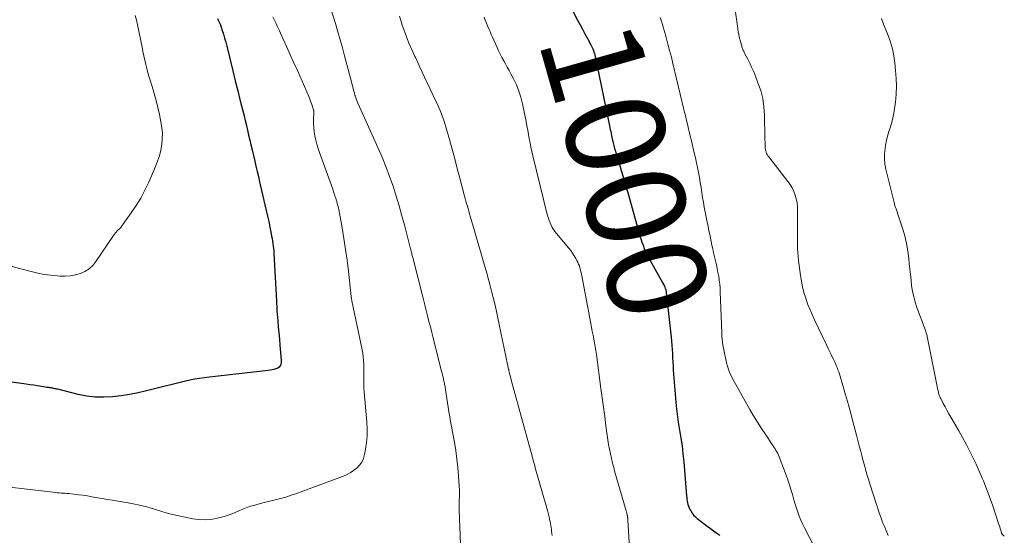
# Model space of a CAD drawing. Units: feet. Extents: x 2000000 to 2005021, y 580000 to 585000.
# Drawn here: x 2000539 to 2000738, y 580507 to 580611 of the extents above; entities that cross this region are included whole.
import ezdxf
from ezdxf.enums import TextEntityAlignment as Align

# ---------------------------------------------------------------- set-up
doc = ezdxf.new("R2010")
doc.units = ezdxf.units.FT
doc.header["$LTSCALE"] = 100
doc.header["$MEASUREMENT"] = 0
for name, color, linetype, lineweight in [('CONTOUR INDEX', 32, 'Continuous', 25), ('CONTOUR INDEX LABEL', 7, 'Continuous', 15), ('CONTOUR INTERMEDIATE', 40, 'Continuous', 15)]:
    doc.layers.add(name, color=color, linetype=linetype, lineweight=lineweight)
doc.styles.add('slant', font='romans.shx', dxfattribs={"oblique": 14.999978})

msp = doc.modelspace()

# ---------------------------------------------------------------- linework, layer by layer
at = {"layer": 'CONTOUR INDEX', "flags": 128}
for points, elevation in [([(2000649.86, 580613.88), (2000651.35, 580610.99), (2000651.83, 580610.06), (2000652.32, 580609.14), (2000652.81, 580608.22), (2000653.31, 580607.3), (2000654, 580606.03), (2000654.15, 580605.75), (2000654.29, 580605.46), (2000654.41, 580605.17), (2000654.53, 580604.87), (2000654.64, 580604.57), (2000654.73, 580604.27), (2000654.81, 580603.96), (2000654.89, 580603.65), (2000657.79, 580589.65), (2000657.86, 580589.26), (2000657.94, 580588.88), (2000658.02, 580588.5), (2000658.09, 580588.11), (2000658.17, 580587.73), (2000658.25, 580587.35), (2000658.33, 580586.96), (2000658.43, 580586.58), (2000658.52, 580586.22), (2000658.66, 580585.67), (2000658.81, 580585.11), (2000658.97, 580584.55), (2000659.13, 580584), (2000659.7, 580582.13), (2000660.14, 580580.64), (2000660.58, 580579.15), (2000661.02, 580577.66), (2000661.45, 580576.17), (2000663.94, 580567.47), (2000664.14, 580566.83), (2000664.34, 580566.19), (2000664.57, 580565.55), (2000664.81, 580564.92), (2000665.07, 580564.3), (2000665.35, 580563.69), (2000665.65, 580563.09), (2000665.97, 580562.5), (2000668.56, 580557.91), (2000668.67, 580557.7), (2000668.78, 580557.49), (2000668.87, 580557.28), (2000668.96, 580557.06), (2000669.05, 580556.84), (2000669.09, 580556.73), (2000669.13, 580556.62), (2000669.16, 580556.5), (2000669.18, 580556.39), (2000669.2, 580556.27), (2000669.22, 580556.16), (2000669.23, 580556.04), (2000669.24, 580555.93), (2000670.21, 580547.01), (2000670.29, 580546.17), (2000670.36, 580545.34), (2000670.42, 580544.51), (2000670.47, 580543.67), (2000670.51, 580542.83), (2000670.56, 580542), (2000670.61, 580541.16), (2000670.67, 580540.33), (2000671.1, 580534.67), (2000671.25, 580533.06), (2000671.43, 580531.44), (2000671.66, 580529.84), (2000671.93, 580528.24), (2000672.19, 580526.63), (2000672.43, 580525.03), (2000672.62, 580523.42), (2000672.78, 580521.8), (2000673.35, 580514.97), (2000673.39, 580514.61), (2000673.43, 580514.26), (2000673.48, 580513.91), (2000673.55, 580513.55), (2000673.63, 580513.21), (2000673.73, 580512.87), (2000673.87, 580512.54), (2000674.02, 580512.22), (2000674.18, 580511.93), (2000674.46, 580511.49), (2000674.76, 580511.08), (2000675.12, 580510.71), (2000675.51, 580510.37), (2000676.28, 580509.77), (2000676.9, 580509.29), (2000677.53, 580508.82), (2000678.16, 580508.36), (2000678.8, 580507.9), (2000679.64, 580507.31), (2000679.85, 580507.15), (2000680.03, 580506.96)], 1000), ([(2000578.6, 580611.3), (2000578.82, 580610.88), (2000579.02, 580610.46), (2000579.19, 580610.03), (2000579.35, 580609.59), (2000579.57, 580608.92), (2000579.81, 580608.13), (2000580.05, 580607.34), (2000580.27, 580606.55), (2000580.47, 580605.75), (2000581.21, 580602.73), (2000581.71, 580600.73), (2000582.21, 580598.73), (2000582.71, 580596.73), (2000583.22, 580594.72), (2000583.73, 580592.68), (2000583.98, 580591.7), (2000584.22, 580590.72), (2000584.45, 580589.74), (2000584.68, 580588.75), (2000584.9, 580587.77), (2000585.13, 580586.78), (2000585.36, 580585.8), (2000585.59, 580584.81), (2000586.13, 580582.54), (2000586.38, 580581.5), (2000586.63, 580580.45), (2000586.87, 580579.41), (2000587.11, 580578.37), (2000588.19, 580573.73), (2000588.45, 580572.59), (2000588.71, 580571.45), (2000588.95, 580570.31), (2000589.19, 580569.17), (2000589.45, 580567.88), (2000589.55, 580567.38), (2000589.64, 580566.88), (2000589.72, 580566.38), (2000589.79, 580565.88), (2000589.86, 580565.37), (2000589.92, 580564.87), (2000589.96, 580564.36), (2000590, 580563.85), (2000590.52, 580554.35), (2000590.54, 580554.09), (2000590.55, 580553.84), (2000590.56, 580553.58), (2000590.57, 580553.32), (2000590.58, 580553.06), (2000590.59, 580552.8), (2000590.61, 580552.55), (2000590.63, 580552.29), (2000590.8, 580550.32), (2000590.9, 580549.08), (2000591.01, 580547.84), (2000591.11, 580546.59), (2000591.21, 580545.35), (2000591.46, 580542.34), (2000591.46, 580542.08), (2000591.45, 580541.83), (2000591.4, 580541.57), (2000591.33, 580541.32), (2000591.22, 580541.11), (2000591.07, 580540.92), (2000590.88, 580540.78), (2000590.66, 580540.67), (2000590.4, 580540.6), (2000590.02, 580540.49), (2000589.64, 580540.4), (2000589.25, 580540.33), (2000588.86, 580540.27), (2000576.99, 580538.93), (2000575.99, 580538.81), (2000575, 580538.66), (2000574.02, 580538.48), (2000573.04, 580538.28), (2000572.18, 580538.1), (2000571.63, 580537.97), (2000571.08, 580537.85), (2000570.53, 580537.71), (2000569.99, 580537.57), (2000569.44, 580537.43), (2000568.89, 580537.29), (2000568.35, 580537.15), (2000567.8, 580537.02), (2000564.3, 580536.16), (2000562.59, 580535.77), (2000560.87, 580535.44), (2000559.13, 580535.17), (2000557.39, 580534.96), (2000555.65, 580534.87), (2000553.92, 580534.9), (2000552.2, 580535.11), (2000550.49, 580535.44), (2000546.34, 580536.46), (2000546.15, 580536.51), (2000545.96, 580536.55), (2000545.77, 580536.59), (2000545.58, 580536.63), (2000545.52, 580536.65), (2000545.36, 580536.68), (2000545.2, 580536.71), (2000545.04, 580536.73), (2000544.88, 580536.76), (2000544.73, 580536.78), (2000544.57, 580536.8), (2000544.41, 580536.82), (2000544.25, 580536.85), (2000543.04, 580537.04), (2000542.27, 580537.15), (2000541.5, 580537.27), (2000540.74, 580537.38), (2000539.97, 580537.49), (2000527.31, 580539.23)], 1020)]:
    msp.add_lwpolyline(points, dxfattribs=dict(at, elevation=elevation))
at = {"layer": 'CONTOUR INTERMEDIATE', "flags": 128}
for points, elevation in [([(2000682.4, 580618.31), (2000683.68, 580609.32), (2000683.79, 580608.66), (2000683.91, 580608.01), (2000684.06, 580607.36), (2000684.23, 580606.71), (2000684.48, 580605.81), (2000684.53, 580605.62), (2000684.59, 580605.43), (2000684.66, 580605.25), (2000684.73, 580605.06), (2000684.8, 580604.88), (2000684.88, 580604.7), (2000684.96, 580604.53), (2000685.05, 580604.35), (2000685.69, 580603.11), (2000686.09, 580602.31), (2000686.47, 580601.5), (2000686.83, 580600.68), (2000687.17, 580599.85), (2000687.77, 580598.36), (2000688.31, 580596.76), (2000688.73, 580595.14), (2000688.97, 580593.49), (2000689.09, 580591.81), (2000689.17, 580587.23), (2000689.18, 580586.83), (2000689.19, 580586.43), (2000689.19, 580586.03), (2000689.2, 580585.64), (2000689.2, 580585.38), (2000689.22, 580585.11), (2000689.26, 580584.85), (2000689.32, 580584.59), (2000689.41, 580584.34), (2000689.52, 580584.09), (2000689.64, 580583.85), (2000689.78, 580583.63), (2000689.94, 580583.41), (2000693.8, 580578.43), (2000694.26, 580577.79), (2000694.66, 580577.12), (2000695, 580576.41), (2000695.29, 580575.68), (2000695.5, 580574.92), (2000695.67, 580574.15), (2000695.75, 580573.37), (2000695.78, 580572.58), (2000695.74, 580569.04), (2000695.74, 580568.21), (2000695.73, 580567.39), (2000695.73, 580566.57), (2000695.74, 580565.74), (2000695.76, 580564.92), (2000695.8, 580564.1), (2000695.87, 580563.28), (2000695.96, 580562.46), (2000696.34, 580559.43), (2000696.53, 580558.27), (2000696.76, 580557.12), (2000697.05, 580555.98), (2000697.4, 580554.85), (2000697.79, 580553.74), (2000698.22, 580552.64), (2000698.68, 580551.56), (2000699.18, 580550.48), (2000701.62, 580545.41), (2000701.95, 580544.72), (2000702.28, 580544.03), (2000702.61, 580543.34), (2000702.94, 580542.65), (2000703.2, 580542.1), (2000703.39, 580541.68), (2000703.58, 580541.26), (2000703.75, 580540.84), (2000703.91, 580540.41), (2000704.07, 580539.98), (2000704.21, 580539.55), (2000704.35, 580539.12), (2000704.48, 580538.68), (2000705.44, 580535.37), (2000706.02, 580533.33), (2000706.59, 580531.29), (2000707.14, 580529.24), (2000707.68, 580527.18), (2000708.29, 580524.78), (2000708.52, 580523.93), (2000708.74, 580523.07), (2000708.97, 580522.22), (2000709.2, 580521.36), (2000709.46, 580520.42), (2000709.56, 580520.04), (2000709.67, 580519.66), (2000709.78, 580519.28), (2000709.89, 580518.89), (2000710.01, 580518.51), (2000710.13, 580518.13), (2000710.24, 580517.76), (2000710.36, 580517.38), (2000711.68, 580513.24), (2000711.87, 580512.67), (2000712.05, 580512.11), (2000712.24, 580511.55), (2000712.43, 580510.99), (2000712.63, 580510.43), (2000712.84, 580509.87), (2000713.06, 580509.32), (2000713.29, 580508.78), (2000713.66, 580507.93), (2000714.09, 580506.97)], 992), ([(2000562, 580611.91), (2000562.25, 580610.97), (2000562.47, 580610.03), (2000563.38, 580605.52), (2000563.56, 580604.66), (2000563.75, 580603.79), (2000563.94, 580602.93), (2000564.14, 580602.06), (2000564.35, 580601.21), (2000564.58, 580600.35), (2000564.82, 580599.5), (2000565.08, 580598.65), (2000565.41, 580597.57), (2000565.83, 580596.18), (2000566.21, 580594.78), (2000566.56, 580593.37), (2000566.88, 580591.96), (2000567.2, 580590.47), (2000567.38, 580589.32), (2000567.48, 580588.18), (2000567.46, 580587.03), (2000567.36, 580585.87), (2000567.15, 580584.73), (2000566.88, 580583.6), (2000566.52, 580582.5), (2000566.1, 580581.42), (2000564.73, 580578.27), (2000563.96, 580576.65), (2000563.13, 580575.07), (2000562.2, 580573.54), (2000561.19, 580572.06), (2000559.52, 580569.73), (2000559.3, 580569.44), (2000559.07, 580569.16), (2000558.83, 580568.89), (2000558.58, 580568.63), (2000558.31, 580568.36), (2000558.19, 580568.24), (2000558.08, 580568.11), (2000557.96, 580567.98), (2000557.86, 580567.85), (2000557.75, 580567.72), (2000557.65, 580567.58), (2000557.55, 580567.44), (2000557.46, 580567.3), (2000554.07, 580562.28), (2000553.42, 580561.49), (2000552.69, 580560.8), (2000551.84, 580560.27), (2000550.92, 580559.84), (2000549.92, 580559.55), (2000548.91, 580559.36), (2000547.88, 580559.29), (2000546.85, 580559.3), (2000546.26, 580559.34), (2000544.93, 580559.48), (2000543.61, 580559.67), (2000542.3, 580559.92), (2000540.99, 580560.23), (2000532.7, 580562.4)], 1024), ([(2000589.82, 580611.63), (2000590.13, 580610.97), (2000590.44, 580610.3), (2000590.75, 580609.64), (2000591.05, 580608.97), (2000591.89, 580607.14), (2000592.6, 580605.56), (2000593.32, 580603.98), (2000594.04, 580602.39), (2000594.75, 580600.81), (2000596.67, 580596.51), (2000596.94, 580595.88), (2000597.19, 580595.25), (2000597.42, 580594.61), (2000597.64, 580593.96), (2000597.99, 580592.86), (2000598.01, 580592.76), (2000598.04, 580592.65), (2000598.05, 580592.54), (2000598.05, 580592.43), (2000598.01, 580590.98), (2000598.02, 580590.14), (2000598.06, 580589.3), (2000598.16, 580588.47), (2000598.3, 580587.65), (2000598.3, 580587.61), (2000598.49, 580586.77), (2000598.7, 580585.93), (2000598.95, 580585.11), (2000599.22, 580584.3), (2000601.12, 580579.06), (2000601.38, 580578.34), (2000601.63, 580577.62), (2000601.88, 580576.89), (2000602.13, 580576.16), (2000602.4, 580575.35), (2000602.51, 580575.03), (2000602.61, 580574.7), (2000602.7, 580574.38), (2000602.79, 580574.05), (2000602.88, 580573.72), (2000602.96, 580573.39), (2000603.03, 580573.06), (2000603.1, 580572.73), (2000603.77, 580569.05), (2000604.15, 580566.88), (2000604.49, 580564.7), (2000604.79, 580562.51), (2000605.05, 580560.32), (2000605.54, 580555.78), (2000605.56, 580555.59), (2000605.58, 580555.41), (2000605.61, 580555.23), (2000605.64, 580555.05), (2000605.67, 580554.87), (2000605.7, 580554.69), (2000605.74, 580554.51), (2000605.77, 580554.33), (2000607.83, 580544.46), (2000607.95, 580543.74), (2000608.06, 580543.02), (2000608.11, 580542.29), (2000608.15, 580541.56), (2000608.18, 580539.06), (2000608.19, 580538.64), (2000608.19, 580538.21), (2000608.19, 580537.79), (2000608.19, 580537.36), (2000608.19, 580537.06), (2000608.19, 580536.79), (2000608.2, 580536.51), (2000608.21, 580536.24), (2000608.23, 580535.96), (2000608.78, 580529.84), (2000608.84, 580528.46), (2000608.84, 580527.09), (2000608.71, 580525.72), (2000608.52, 580524.36), (2000608.31, 580523.28), (2000608.08, 580522.51), (2000607.76, 580521.78), (2000607.29, 580521.14), (2000606.73, 580520.55), (2000606.07, 580520.05), (2000605.38, 580519.6), (2000604.65, 580519.22), (2000603.89, 580518.89), (2000594.04, 580515.26), (2000593.51, 580515.07), (2000592.97, 580514.89), (2000592.43, 580514.72), (2000591.89, 580514.56), (2000591.34, 580514.41), (2000590.8, 580514.27), (2000590.25, 580514.13), (2000589.7, 580513.99), (2000587.24, 580513.39), (2000586.17, 580513.1), (2000585.11, 580512.78), (2000584.07, 580512.39), (2000583.05, 580511.97), (2000582.03, 580511.54), (2000580.99, 580511.15), (2000579.93, 580510.82), (2000578.87, 580510.52), (2000578.57, 580510.44), (2000577.34, 580510.21), (2000576.11, 580510.11), (2000574.88, 580510.17), (2000573.64, 580510.34), (2000568.93, 580511.36), (2000568.49, 580511.46), (2000568.05, 580511.58), (2000567.61, 580511.71), (2000567.18, 580511.85), (2000566.75, 580512), (2000566.32, 580512.14), (2000565.89, 580512.28), (2000565.46, 580512.42), (2000565.44, 580512.42), (2000565, 580512.56), (2000564.56, 580512.68), (2000564.11, 580512.79), (2000563.66, 580512.9), (2000563.23, 580513), (2000562.56, 580513.14), (2000561.9, 580513.28), (2000561.23, 580513.41), (2000560.56, 580513.53), (2000553.23, 580514.79), (2000552.33, 580514.94), (2000551.43, 580515.07), (2000550.52, 580515.19), (2000549.62, 580515.29), (2000548.59, 580515.4), (2000548.2, 580515.44), (2000547.8, 580515.47), (2000547.41, 580515.5), (2000547.02, 580515.53), (2000546.62, 580515.56), (2000546.23, 580515.59), (2000545.84, 580515.63), (2000545.45, 580515.67), (2000533.1, 580517.14)], 1016), ([(2000601.6, 580613.04), (2000602.44, 580610.28), (2000602.93, 580608.66), (2000603.4, 580607.03), (2000603.85, 580605.4), (2000604.29, 580603.76), (2000605.73, 580598.27), (2000605.83, 580597.91), (2000605.92, 580597.54), (2000606.02, 580597.18), (2000606.11, 580596.82), (2000606.26, 580596.25), (2000606.28, 580596.17), (2000606.3, 580596.09), (2000606.32, 580596.01), (2000606.34, 580595.93), (2000606.37, 580595.85), (2000606.39, 580595.77), (2000606.42, 580595.69), (2000606.45, 580595.62), (2000606.99, 580594.26), (2000607.3, 580593.5), (2000607.62, 580592.75), (2000607.94, 580592.01), (2000608.28, 580591.26), (2000611.01, 580585.27), (2000611.85, 580583.35), (2000612.64, 580581.41), (2000613.37, 580579.45), (2000614.06, 580577.47), (2000614.7, 580575.48), (2000615.31, 580573.47), (2000615.87, 580571.46), (2000616.42, 580569.43), (2000617.6, 580564.82), (2000617.66, 580564.6), (2000617.72, 580564.38), (2000617.77, 580564.15), (2000617.83, 580563.93), (2000617.89, 580563.71), (2000617.94, 580563.48), (2000618, 580563.26), (2000618.06, 580563.04), (2000620.19, 580554.6), (2000620.47, 580553.49), (2000620.76, 580552.38), (2000621.04, 580551.27), (2000621.32, 580550.17), (2000621.6, 580549.06), (2000621.88, 580547.95), (2000622.17, 580546.84), (2000622.45, 580545.74), (2000623.87, 580540.15), (2000623.98, 580539.74), (2000624.08, 580539.33), (2000624.17, 580538.92), (2000624.27, 580538.51), (2000624.35, 580538.14), (2000624.4, 580537.92), (2000624.45, 580537.69), (2000624.49, 580537.46), (2000624.52, 580537.24), (2000624.56, 580537.01), (2000624.59, 580536.78), (2000624.63, 580536.55), (2000624.66, 580536.33), (2000625.2, 580532.86), (2000625.36, 580531.89), (2000625.52, 580530.91), (2000625.69, 580529.94), (2000625.86, 580528.97), (2000626.45, 580525.81), (2000626.73, 580524.1), (2000626.97, 580522.38), (2000627.16, 580520.65), (2000627.29, 580518.92), (2000627.47, 580516.02), (2000627.49, 580515.73), (2000627.49, 580515.44), (2000627.49, 580515.15), (2000627.48, 580514.86), (2000627.46, 580514.58), (2000627.45, 580514.29), (2000627.44, 580514), (2000627.43, 580513.71), (2000627.43, 580513.54), (2000627.42, 580513.17), (2000627.42, 580512.79), (2000627.43, 580512.42), (2000627.43, 580512.05), (2000627.73, 580503.52)], 1012), ([(2000615.39, 580611.79), (2000615.64, 580610.93), (2000615.93, 580610), (2000616.23, 580609.07), (2000616.56, 580608.16), (2000616.91, 580607.25), (2000617.28, 580606.35), (2000617.66, 580605.45), (2000618.05, 580604.56), (2000618.46, 580603.68), (2000618.57, 580603.46), (2000619.04, 580602.47), (2000619.51, 580601.48), (2000619.97, 580600.49), (2000620.44, 580599.5), (2000622.74, 580594.63), (2000623.03, 580594), (2000623.31, 580593.37), (2000623.58, 580592.73), (2000623.83, 580592.08), (2000624.07, 580591.44), (2000624.3, 580590.78), (2000624.51, 580590.12), (2000624.71, 580589.46), (2000625.44, 580586.89), (2000625.98, 580584.94), (2000626.52, 580582.98), (2000627.05, 580581.03), (2000627.57, 580579.07), (2000628.52, 580575.47), (2000628.65, 580574.97), (2000628.79, 580574.46), (2000628.93, 580573.96), (2000629.08, 580573.45), (2000629.22, 580572.95), (2000629.37, 580572.45), (2000629.52, 580571.94), (2000629.67, 580571.44), (2000630.54, 580568.45), (2000631.08, 580566.6), (2000631.62, 580564.75), (2000632.14, 580562.9), (2000632.67, 580561.04), (2000632.99, 580559.91), (2000633.34, 580558.62), (2000633.69, 580557.33), (2000634.02, 580556.04), (2000634.35, 580554.74), (2000634.66, 580553.44), (2000634.97, 580552.14), (2000635.25, 580550.83), (2000635.53, 580549.52), (2000637.21, 580541.45), (2000637.24, 580541.28), (2000637.28, 580541.11), (2000637.31, 580540.94), (2000637.35, 580540.77), (2000637.38, 580540.6), (2000637.4, 580540.52), (2000637.42, 580540.43), (2000637.43, 580540.35), (2000637.45, 580540.26), (2000637.47, 580540.18), (2000637.49, 580540.09), (2000637.51, 580540.01), (2000637.53, 580539.92), (2000637.73, 580539.18), (2000637.84, 580538.73), (2000637.96, 580538.27), (2000638.09, 580537.82), (2000638.21, 580537.36), (2000641.83, 580524.17), (2000641.95, 580523.73), (2000642.07, 580523.29), (2000642.19, 580522.84), (2000642.31, 580522.4), (2000642.43, 580521.96), (2000642.56, 580521.52), (2000642.68, 580521.07), (2000642.8, 580520.63), (2000645.1, 580512.49), (2000645.24, 580511.97), (2000645.38, 580511.46), (2000645.51, 580510.94), (2000645.63, 580510.42), (2000645.69, 580510.18), (2000645.78, 580509.78), (2000645.86, 580509.38), (2000645.93, 580508.98), (2000645.99, 580508.57), (2000646.04, 580508.16), (2000646.09, 580507.76), (2000646.14, 580507.35), (2000646.18, 580506.94)], 1008), ([(2000632.47, 580611.59), (2000632.69, 580611), (2000632.92, 580610.41), (2000633.16, 580609.83), (2000633.41, 580609.25), (2000633.66, 580608.67), (2000633.91, 580608.09), (2000634.17, 580607.52), (2000634.43, 580606.94), (2000635.07, 580605.49), (2000635.39, 580604.81), (2000635.72, 580604.13), (2000636.06, 580603.46), (2000636.42, 580602.8), (2000636.78, 580602.14), (2000637.14, 580601.47), (2000637.49, 580600.81), (2000637.85, 580600.15), (2000638.4, 580599.11), (2000638.98, 580597.91), (2000639.48, 580596.68), (2000639.88, 580595.41), (2000640.2, 580594.12), (2000640.93, 580590.52), (2000641.11, 580589.66), (2000641.27, 580588.79), (2000641.43, 580587.93), (2000641.59, 580587.06), (2000641.75, 580586.19), (2000641.92, 580585.33), (2000642.11, 580584.46), (2000642.32, 580583.61), (2000645.29, 580571.48), (2000645.43, 580570.99), (2000645.59, 580570.51), (2000645.77, 580570.04), (2000645.98, 580569.58), (2000646.22, 580569.13), (2000646.48, 580568.7), (2000646.77, 580568.29), (2000647.08, 580567.89), (2000649.57, 580564.95), (2000649.96, 580564.46), (2000650.33, 580563.95), (2000650.67, 580563.42), (2000650.99, 580562.88), (2000651.19, 580562.5), (2000651.38, 580562.13), (2000651.55, 580561.75), (2000651.69, 580561.36), (2000651.81, 580560.96), (2000651.91, 580560.56), (2000652.01, 580560.15), (2000652.1, 580559.75), (2000652.18, 580559.34), (2000654, 580549.73), (2000654.14, 580548.95), (2000654.29, 580548.17), (2000654.45, 580547.4), (2000654.6, 580546.62), (2000654.75, 580545.84), (2000654.89, 580545.06), (2000655.02, 580544.27), (2000655.13, 580543.49), (2000656.06, 580536.66), (2000656.31, 580534.77), (2000656.57, 580532.88), (2000656.82, 580530.98), (2000657.06, 580529.08), (2000657.31, 580527.18), (2000657.45, 580526.24), (2000657.6, 580525.3), (2000657.77, 580524.36), (2000657.95, 580523.43), (2000658.16, 580522.5), (2000658.38, 580521.57), (2000658.63, 580520.65), (2000658.88, 580519.73), (2000660.98, 580512.41), (2000661.05, 580512.17), (2000661.12, 580511.93), (2000661.19, 580511.69), (2000661.25, 580511.45), (2000661.33, 580511.15), (2000661.36, 580511.06), (2000661.38, 580510.97), (2000661.4, 580510.89), (2000661.41, 580510.8), (2000661.43, 580510.71), (2000661.44, 580510.62), (2000661.45, 580510.54), (2000661.46, 580510.45), (2000661.46, 580510.35), (2000661.46, 580510.25), (2000661.47, 580510.16), (2000661.47, 580510.07), (2000661.93, 580502.31)], 1004), ([(2000668.01, 580611.52), (2000668.25, 580610.81), (2000668.48, 580610.1), (2000668.7, 580609.39), (2000668.9, 580608.67), (2000669.23, 580607.49), (2000669.59, 580606.17), (2000669.93, 580604.86), (2000670.27, 580603.54), (2000670.59, 580602.22), (2000672.81, 580592.97), (2000672.89, 580592.66), (2000672.96, 580592.35), (2000673.04, 580592.03), (2000673.11, 580591.72), (2000673.18, 580591.41), (2000673.26, 580591.09), (2000673.33, 580590.78), (2000673.41, 580590.47), (2000673.59, 580589.69), (2000673.76, 580588.99), (2000673.93, 580588.29), (2000674.1, 580587.59), (2000674.27, 580586.89), (2000674.91, 580584.19), (2000675.14, 580583.2), (2000675.35, 580582.21), (2000675.56, 580581.22), (2000675.75, 580580.22), (2000675.93, 580579.21), (2000676.1, 580578.22), (2000676.26, 580577.21), (2000676.42, 580576.21), (2000676.58, 580575.21), (2000676.74, 580574.21), (2000676.92, 580573.21), (2000677.11, 580572.22), (2000677.17, 580571.93), (2000677.39, 580570.79), (2000677.62, 580569.65), (2000677.85, 580568.51), (2000678.09, 580567.38), (2000678.46, 580565.58), (2000678.63, 580564.79), (2000678.81, 580564), (2000678.99, 580563.2), (2000679.18, 580562.41), (2000679.19, 580562.37), (2000679.36, 580561.6), (2000679.53, 580560.83), (2000679.68, 580560.05), (2000679.83, 580559.27), (2000679.95, 580558.49), (2000680.04, 580557.71), (2000680.11, 580556.92), (2000680.15, 580556.14), (2000680.39, 580549.56), (2000680.41, 580548.96), (2000680.44, 580548.36), (2000680.46, 580547.76), (2000680.49, 580547.16), (2000680.53, 580546.56), (2000680.59, 580545.96), (2000680.68, 580545.37), (2000680.79, 580544.78), (2000681.42, 580541.8), (2000681.59, 580541.14), (2000681.79, 580540.5), (2000682.04, 580539.87), (2000682.33, 580539.25), (2000682.65, 580538.64), (2000682.97, 580538.04), (2000683.29, 580537.44), (2000683.63, 580536.85), (2000686.13, 580532.42), (2000686.89, 580531.11), (2000687.68, 580529.81), (2000688.49, 580528.53), (2000689.33, 580527.27), (2000690.62, 580525.35), (2000690.82, 580525.05), (2000691.02, 580524.75), (2000691.21, 580524.44), (2000691.4, 580524.13), (2000691.58, 580523.82), (2000691.75, 580523.5), (2000691.9, 580523.17), (2000692.04, 580522.84), (2000693.46, 580519.13), (2000693.81, 580518.17), (2000694.14, 580517.21), (2000694.43, 580516.24), (2000694.71, 580515.26), (2000694.8, 580514.95), (2000695.03, 580514.12), (2000695.27, 580513.3), (2000695.52, 580512.48), (2000695.79, 580511.66), (2000696.08, 580510.85), (2000696.4, 580510.06), (2000696.75, 580509.28), (2000697.13, 580508.51), (2000699.15, 580504.63)], 996), ([(2000712.74, 580611.31), (2000712.86, 580610.93), (2000712.99, 580610.56), (2000713.13, 580610.19), (2000713.27, 580609.82), (2000714.04, 580607.89), (2000714.52, 580606.54), (2000714.92, 580605.18), (2000715.2, 580603.78), (2000715.41, 580602.37), (2000715.56, 580600.83), (2000715.67, 580599.23), (2000715.71, 580597.64), (2000715.65, 580596.04), (2000715.51, 580594.45), (2000715.36, 580593.17), (2000715.22, 580592.22), (2000715.03, 580591.28), (2000714.79, 580590.36), (2000714.5, 580589.44), (2000714.2, 580588.52), (2000713.94, 580587.6), (2000713.72, 580586.66), (2000713.54, 580585.72), (2000713.43, 580585.05), (2000713.33, 580584.01), (2000713.31, 580582.98), (2000713.41, 580581.94), (2000713.59, 580580.92), (2000715.24, 580574.15), (2000715.32, 580573.83), (2000715.42, 580573.51), (2000715.52, 580573.19), (2000715.64, 580572.88), (2000715.87, 580572.31), (2000715.88, 580572.28), (2000715.89, 580572.26), (2000715.9, 580572.24), (2000715.91, 580572.22), (2000715.94, 580572.14), (2000715.95, 580572.11), (2000715.96, 580572.09), (2000715.97, 580572.07), (2000715.97, 580572.05), (2000716.95, 580568.99), (2000717.39, 580567.47), (2000717.75, 580565.93), (2000718.02, 580564.37), (2000718.22, 580562.79), (2000718.31, 580561.88), (2000718.42, 580560.75), (2000718.54, 580559.63), (2000718.67, 580558.5), (2000718.8, 580557.37), (2000718.98, 580556.26), (2000719.21, 580555.16), (2000719.51, 580554.07), (2000719.86, 580553), (2000721.51, 580548.52), (2000721.59, 580548.31), (2000721.66, 580548.1), (2000721.73, 580547.88), (2000721.79, 580547.67), (2000721.85, 580547.45), (2000721.91, 580547.23), (2000721.96, 580547.01), (2000722.01, 580546.79), (2000724.09, 580536.39), (2000724.14, 580536.16), (2000724.2, 580535.93), (2000724.25, 580535.71), (2000724.32, 580535.48), (2000724.39, 580535.26), (2000724.47, 580535.04), (2000724.56, 580534.83), (2000724.66, 580534.61), (2000725.17, 580533.62), (2000725.54, 580532.92), (2000725.92, 580532.23), (2000726.31, 580531.54), (2000726.7, 580530.85), (2000727.56, 580529.39), (2000728.32, 580528.08), (2000729.06, 580526.75), (2000729.78, 580525.41), (2000730.49, 580524.07), (2000731.17, 580522.71), (2000731.82, 580521.34), (2000732.45, 580519.95), (2000733.05, 580518.56), (2000733.29, 580517.98), (2000733.79, 580516.73), (2000734.28, 580515.48), (2000734.74, 580514.22), (2000735.18, 580512.95), (2000736.37, 580509.38), (2000736.49, 580509.04), (2000736.6, 580508.7), (2000736.7, 580508.35), (2000736.8, 580508.01), (2000736.97, 580507.43), (2000736.99, 580507.38), (2000737.01, 580507.33), (2000737.04, 580507.28), (2000737.07, 580507.23), (2000737.11, 580507.19), (2000737.15, 580507.15), (2000737.19, 580507.11), (2000737.23, 580507.07), (2000737.51, 580506.85)], 988)]:
    msp.add_lwpolyline(points, dxfattribs=dict(at, elevation=elevation))

# ---------------------------------------------------------------- texts
at = {"layer": 'CONTOUR INDEX LABEL', "style": 'slant', "oblique": 15}
msp.add_text('1000', height=20, rotation=285.7997, dxfattribs=at).set_placement((2000661.09, 580580.71, 1000), align=Align.MIDDLE_CENTER)

doc.saveas('drawing.dxf')
